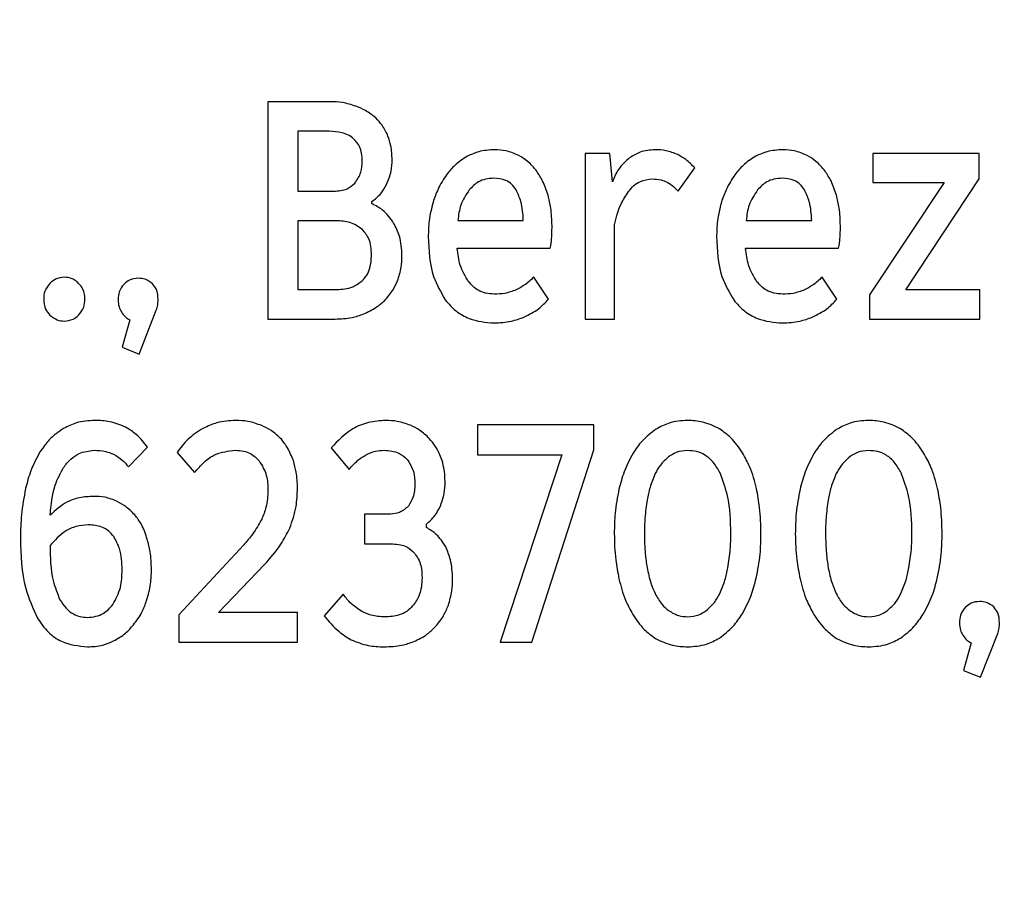
# Model space of a CAD drawing. Units: millimetres. Extents: x -238 to 272, y 0 to 420.
# Drawn here: x 136 to 137, y 136 to 137 of the extents above; entities that cross this region are included whole.
import ezdxf

# ---------------------------------------------------------------- set-up
doc = ezdxf.new("R2010")
doc.units = ezdxf.units.MM

msp = doc.modelspace()

# ---------------------------------------------------------------- linework, layer by layer
at = {"color": 7, "linetype": 'Continuous', "lineweight": 25}
for p, q in [((136.0509, 136.9666), (135.983, 136.9666)), ((135.983, 136.9666), (135.983, 136.7303)), ((136.0158, 136.9345), (136.0158, 136.8693)), ((136.05, 136.9345), (136.0158, 136.9345)), ((136.355, 136.9102), (136.328, 136.9102)), ((136.328, 136.9102), (136.328, 136.7303)), ((136.3576, 136.8795), (136.355, 136.9102)), ((136.6409, 136.9102), (136.6409, 136.8788)), ((136.7565, 136.9102), (136.6409, 136.9102)), ((136.7565, 136.8827), (136.7565, 136.9102)), ((136.4291, 136.8693), (136.4473, 136.8947)), ((136.7182, 136.8788), (136.6373, 136.7567)), ((136.6409, 136.8788), (136.7182, 136.8788)), ((136.6766, 136.762), (136.7565, 136.8827)), ((136.0158, 136.8693), (136.0545, 136.8693)), ((136.0961, 136.8558), (136.0961, 136.858)), ((136.0158, 136.8372), (136.0158, 136.7624)), ((136.0578, 136.8372), (136.0158, 136.8372)), ((136.1896, 136.8375), (136.2608, 136.8375)), ((136.3599, 136.7303), (136.3599, 136.8329)), ((136.5031, 136.8375), (136.5743, 136.8375)), ((136.189, 136.8072), (136.29, 136.8072)), ((136.5025, 136.8072), (136.6035, 136.8072)), ((136.2881, 136.7518), (136.2722, 136.7758)), ((136.6016, 136.7518), (136.5857, 136.7758)), ((136.0158, 136.7624), (136.0578, 136.7624)), ((136.7572, 136.762), (136.6766, 136.762)), ((136.7572, 136.7303), (136.7572, 136.762)), ((136.6373, 136.7567), (136.6373, 136.7303)), ((135.8433, 136.6922), (135.8618, 136.7398)), ((135.8329, 136.7296), (135.8248, 136.6996)), ((135.983, 136.7303), (136.0561, 136.7303)), ((136.328, 136.7303), (136.3599, 136.7303)), ((136.6373, 136.7303), (136.7572, 136.7303)), ((135.8248, 136.6996), (135.8433, 136.6922)), ((136.2109, 136.6151), (136.2109, 136.5827)), ((136.3373, 136.6151), (136.2109, 136.6151)), ((136.3373, 136.588), (136.3373, 136.6151)), ((135.8315, 136.5696), (135.8523, 136.5911)), ((136.052, 136.5904), (136.0715, 136.5668)), ((136.27, 136.3788), (136.3373, 136.588)), ((135.8844, 136.5851), (135.9035, 136.5633)), ((136.2109, 136.5827), (136.3028, 136.5827)), ((136.3028, 136.5827), (136.2356, 136.3788)), ((136.1164, 136.5181), (136.0881, 136.5181)), ((136.0881, 136.5181), (136.0881, 136.4857)), ((136.1554, 136.5036), (136.1554, 136.5072)), ((135.9568, 136.4846), (135.8863, 136.4087)), ((136.0881, 136.4857), (136.119, 136.4857)), ((135.9296, 136.4112), (135.9799, 136.4638)), ((136.065, 136.431), (136.0442, 136.4077)), ((135.8863, 136.4087), (135.8863, 136.3788)), ((136.0153, 136.4112), (135.9296, 136.4112)), ((136.0153, 136.3788), (136.0153, 136.4112)), ((136.7579, 136.3407), (136.7765, 136.3883)), ((135.8863, 136.3788), (136.0153, 136.3788)), ((136.2356, 136.3788), (136.27, 136.3788)), ((136.7476, 136.3781), (136.7394, 136.3481)), ((136.7394, 136.3481), (136.7579, 136.3407))]:
    msp.add_line(p, q, dxfattribs=at)
msp.add_arc((135.2906, 130.9973), 13.481, 280.86539, 169.13386, dxfattribs=at)
for points, knots in [([(142.4907, 131.0044), (142.475, 131.3697), (142.4439, 132.0911), (142.1948, 133.1385), (141.8117, 134.121), (141.2929, 135.027), (140.6543, 135.8446), (139.9212, 136.5484), (139.1123, 137.1337), (138.2432, 137.5985), (137.308, 137.9407), (136.3165, 138.1627), (135.6354, 138.1904), (135.2907, 138.2044)], [0, 0, 0, 0, 0.096872, 0.191313, 0.284155, 0.376026, 0.467394, 0.558638, 0.644878, 0.731649, 0.819367, 0.90858, 1, 1, 1, 1]), ([(136.0789, 136.9617), (136.074, 136.9633), (136.0649, 136.9663), (136.0554, 136.9665), (136.0509, 136.9666)], [0, 0, 0, 0, 0.538489, 1, 1, 1, 1]), ([(136.1003, 136.949), (136.0968, 136.9519), (136.0903, 136.9572), (136.0824, 136.9603), (136.0789, 136.9617)], [0, 0, 0, 0, 0.545125, 1, 1, 1, 1]), ([(136.1137, 136.9292), (136.1118, 136.9333), (136.1083, 136.9406), (136.1028, 136.9464), (136.1003, 136.949)], [0, 0, 0, 0, 0.5570084, 1, 1, 1, 1]), ([(136.0763, 136.9264), (136.0745, 136.9278), (136.0706, 136.9307), (136.0616, 136.9339), (136.0545, 136.9343), (136.05, 136.9345)], [0, 0, 0, 0, 0.243655, 0.51196, 1, 1, 1, 1]), ([(136.1182, 136.9038), (136.118, 136.9088), (136.1176, 136.9175), (136.1148, 136.9257), (136.1137, 136.9292)], [0, 0, 0, 0, 0.572099, 1, 1, 1, 1]), ([(136.0857, 136.9021), (136.0856, 136.9049), (136.0854, 136.9103), (136.083, 136.9191), (136.0788, 136.9237), (136.0763, 136.9264)], [0, 0, 0, 0, 0.317971, 0.59735, 1, 1, 1, 1]), ([(136.2, 136.9074), (136.1952, 136.9043), (136.1866, 136.8988), (136.1802, 136.8908), (136.1773, 136.8872)], [0, 0, 0, 0, 0.5547681, 1, 1, 1, 1]), ([(136.2296, 136.9144), (136.2237, 136.9141), (136.2135, 136.9134), (136.2041, 136.9092), (136.2, 136.9074)], [0, 0, 0, 0, 0.569601, 1, 1, 1, 1]), ([(136.2559, 136.9081), (136.2513, 136.9101), (136.2429, 136.9138), (136.2338, 136.9142), (136.2296, 136.9144)], [0, 0, 0, 0, 0.546597, 1, 1, 1, 1]), ([(136.2754, 136.8911), (136.2723, 136.8949), (136.2668, 136.9017), (136.2592, 136.9061), (136.2559, 136.9081)], [0, 0, 0, 0, 0.561281, 1, 1, 1, 1]), ([(136.4041, 136.9144), (136.3985, 136.914), (136.3886, 136.9132), (136.3802, 136.9079), (136.3764, 136.9056)], [0, 0, 0, 0, 0.559354, 1, 1, 1, 1]), ([(136.4288, 136.9091), (136.4245, 136.9108), (136.4166, 136.914), (136.4081, 136.9143), (136.4041, 136.9144)], [0, 0, 0, 0, 0.533832, 1, 1, 1, 1]), ([(136.4473, 136.8947), (136.4441, 136.8978), (136.4386, 136.9035), (136.4317, 136.9074), (136.4288, 136.9091)], [0, 0, 0, 0, 0.567451, 1, 1, 1, 1]), ([(136.5135, 136.9074), (136.5087, 136.9043), (136.5001, 136.8988), (136.4937, 136.8908), (136.4908, 136.8872)], [0, 0, 0, 0, 0.554573, 1, 1, 1, 1]), ([(136.5431, 136.9144), (136.5372, 136.9141), (136.5269, 136.9134), (136.5176, 136.9092), (136.5135, 136.9074)], [0, 0, 0, 0, 0.569364, 1, 1, 1, 1]), ([(136.5694, 136.9081), (136.5648, 136.9101), (136.5564, 136.9138), (136.5473, 136.9142), (136.5431, 136.9144)], [0, 0, 0, 0, 0.546828, 1, 1, 1, 1]), ([(136.5889, 136.8911), (136.5858, 136.8949), (136.5803, 136.9017), (136.5727, 136.9061), (136.5694, 136.9081)], [0, 0, 0, 0, 0.561281, 1, 1, 1, 1]), ([(136.0776, 136.8781), (136.0802, 136.8819), (136.0852, 136.8891), (136.0856, 136.8979), (136.0857, 136.9021)], [0, 0, 0, 0, 0.526166, 1, 1, 1, 1]), ([(136.112, 136.8767), (136.114, 136.8814), (136.1177, 136.8901), (136.1181, 136.8995), (136.1182, 136.9038)], [0, 0, 0, 0, 0.544245, 1, 1, 1, 1]), ([(136.3764, 136.9056), (136.372, 136.9017), (136.3637, 136.8944), (136.3595, 136.8842), (136.3576, 136.8795)], [0, 0, 0, 0, 0.534586, 1, 1, 1, 1]), ([(136.1773, 136.8872), (136.174, 136.8822), (136.1679, 136.8727), (136.1643, 136.8621), (136.1627, 136.8573)], [0, 0, 0, 0, 0.540533, 1, 1, 1, 1]), ([(136.2878, 136.865), (136.286, 136.8703), (136.283, 136.8795), (136.2777, 136.8876), (136.2754, 136.8911)], [0, 0, 0, 0, 0.569321, 1, 1, 1, 1]), ([(136.4908, 136.8872), (136.4875, 136.8822), (136.4814, 136.8727), (136.4778, 136.8621), (136.4762, 136.8573)], [0, 0, 0, 0, 0.540533, 1, 1, 1, 1]), ([(136.6013, 136.865), (136.5995, 136.8703), (136.5965, 136.8795), (136.5912, 136.8876), (136.5889, 136.8911)], [0, 0, 0, 0, 0.569422, 1, 1, 1, 1]), ([(136.0545, 136.8693), (136.0597, 136.8696), (136.0684, 136.8701), (136.0749, 136.8758), (136.0776, 136.8781)], [0, 0, 0, 0, 0.591641, 1, 1, 1, 1]), ([(136.0961, 136.858), (136.0997, 136.8608), (136.1063, 136.866), (136.1102, 136.8733), (136.112, 136.8767)], [0, 0, 0, 0, 0.547012, 1, 1, 1, 1]), ([(136.2286, 136.8834), (136.2257, 136.8832), (136.2199, 136.8828), (136.2102, 136.8792), (136.2051, 136.8739), (136.202, 136.8707)], [0, 0, 0, 0, 0.29037, 0.564207, 1, 1, 1, 1]), ([(136.253, 136.8707), (136.2515, 136.8728), (136.2486, 136.8771), (136.2402, 136.8824), (136.2331, 136.883), (136.2286, 136.8834)], [0, 0, 0, 0, 0.271343, 0.535432, 1, 1, 1, 1]), ([(136.3751, 136.8689), (136.377, 136.8712), (136.3806, 136.8757), (136.3893, 136.8814), (136.3965, 136.8822), (136.4008, 136.8827)], [0, 0, 0, 0, 0.295768, 0.569691, 1, 1, 1, 1]), ([(136.4008, 136.8827), (136.4041, 136.8825), (136.4098, 136.8823), (136.4149, 136.8801), (136.4171, 136.8791)], [0, 0, 0, 0, 0.582504, 1, 1, 1, 1]), ([(136.4171, 136.8791), (136.4195, 136.8776), (136.424, 136.8749), (136.4275, 136.871), (136.4291, 136.8693)], [0, 0, 0, 0, 0.550881, 1, 1, 1, 1]), ([(136.5421, 136.8834), (136.5392, 136.8832), (136.5334, 136.8828), (136.5237, 136.8792), (136.5186, 136.8739), (136.5155, 136.8707)], [0, 0, 0, 0, 0.29037, 0.564207, 1, 1, 1, 1]), ([(136.5665, 136.8707), (136.565, 136.8728), (136.5621, 136.8771), (136.5537, 136.8824), (136.5466, 136.883), (136.5421, 136.8834)], [0, 0, 0, 0, 0.271649, 0.53586, 1, 1, 1, 1]), ([(136.202, 136.8707), (136.1985, 136.8653), (136.1918, 136.8552), (136.1904, 136.8432), (136.1896, 136.8375)], [0, 0, 0, 0, 0.525449, 1, 1, 1, 1]), ([(136.2608, 136.8375), (136.2604, 136.8445), (136.2598, 136.856), (136.2549, 136.8665), (136.253, 136.8707)], [0, 0, 0, 0, 0.602905, 1, 1, 1, 1]), ([(136.292, 136.8319), (136.2918, 136.8383), (136.2915, 136.8495), (136.2889, 136.8604), (136.2878, 136.865)], [0, 0, 0, 0, 0.574913, 1, 1, 1, 1]), ([(136.3599, 136.8329), (136.3618, 136.8406), (136.365, 136.8534), (136.3722, 136.8644), (136.3751, 136.8689)], [0, 0, 0, 0, 0.593614, 1, 1, 1, 1]), ([(136.5155, 136.8707), (136.512, 136.8653), (136.5053, 136.8552), (136.5038, 136.8432), (136.5031, 136.8375)], [0, 0, 0, 0, 0.5255251, 1, 1, 1, 1]), ([(136.5743, 136.8375), (136.5739, 136.8445), (136.5733, 136.856), (136.5684, 136.8665), (136.5665, 136.8707)], [0, 0, 0, 0, 0.602889, 1, 1, 1, 1]), ([(136.6055, 136.8319), (136.6053, 136.8383), (136.605, 136.8495), (136.6024, 136.8604), (136.6013, 136.865)], [0, 0, 0, 0, 0.574949, 1, 1, 1, 1]), ([(136.1198, 136.8347), (136.1162, 136.8397), (136.1098, 136.8486), (136.1002, 136.8537), (136.0961, 136.8558)], [0, 0, 0, 0, 0.570885, 1, 1, 1, 1]), ([(136.1627, 136.8573), (136.161, 136.8505), (136.1579, 136.8382), (136.1576, 136.8256), (136.1575, 136.8199)], [0, 0, 0, 0, 0.5471214, 1, 1, 1, 1]), ([(136.4762, 136.8573), (136.4745, 136.8505), (136.4714, 136.8383), (136.4711, 136.8256), (136.4709, 136.8199)], [0, 0, 0, 0, 0.547165, 1, 1, 1, 1]), ([(136.086, 136.8276), (136.0816, 136.8307), (136.073, 136.8365), (136.0627, 136.837), (136.0578, 136.8372)], [0, 0, 0, 0, 0.523107, 1, 1, 1, 1]), ([(136.1289, 136.7991), (136.1286, 136.8064), (136.1279, 136.8189), (136.1222, 136.83), (136.1198, 136.8347)], [0, 0, 0, 0, 0.58094, 1, 1, 1, 1]), ([(136.2917, 136.8192), (136.2918, 136.8216), (136.292, 136.8258), (136.292, 136.8301), (136.292, 136.8319)], [0, 0, 0, 0, 0.580584, 1, 1, 1, 1]), ([(136.6052, 136.8192), (136.6053, 136.8216), (136.6055, 136.8258), (136.6055, 136.8301), (136.6055, 136.8319)], [0, 0, 0, 0, 0.580608, 1, 1, 1, 1]), ([(136.0958, 136.8001), (136.0954, 136.8062), (136.0949, 136.8165), (136.0886, 136.8244), (136.086, 136.8276)], [0, 0, 0, 0, 0.595598, 1, 1, 1, 1]), ([(136.1575, 136.8199), (136.158, 136.805), (136.159, 136.7805), (136.1712, 136.7594), (136.176, 136.7511)], [0, 0, 0, 0, 0.60426, 1, 1, 1, 1]), ([(136.29, 136.8072), (136.2905, 136.8093), (136.2913, 136.8133), (136.2916, 136.8174), (136.2917, 136.8192)], [0, 0, 0, 0, 0.551215, 1, 1, 1, 1]), ([(136.4709, 136.8199), (136.4715, 136.805), (136.4725, 136.7805), (136.4847, 136.7594), (136.4895, 136.7511)], [0, 0, 0, 0, 0.604238, 1, 1, 1, 1]), ([(136.6035, 136.8072), (136.604, 136.8093), (136.6048, 136.8133), (136.605, 136.8174), (136.6052, 136.8192)], [0, 0, 0, 0, 0.551259, 1, 1, 1, 1]), ([(136.0857, 136.7719), (136.0875, 136.7739), (136.091, 136.7779), (136.0951, 136.7876), (136.0955, 136.7952), (136.0958, 136.8001)], [0, 0, 0, 0, 0.257916, 0.523439, 1, 1, 1, 1]), ([(136.2013, 136.7708), (136.1978, 136.7767), (136.1911, 136.7879), (136.1897, 136.8009), (136.189, 136.8072)], [0, 0, 0, 0, 0.520083, 1, 1, 1, 1]), ([(136.5148, 136.7708), (136.5113, 136.7767), (136.5046, 136.7879), (136.5032, 136.8009), (136.5025, 136.8072)], [0, 0, 0, 0, 0.520135, 1, 1, 1, 1]), ([(136.1241, 136.7719), (136.1256, 136.7768), (136.1285, 136.7856), (136.1288, 136.7949), (136.1289, 136.7991)], [0, 0, 0, 0, 0.55342, 1, 1, 1, 1]), ([(135.7462, 136.7691), (135.744, 136.7664), (135.7399, 136.7613), (135.7395, 136.7548), (135.7394, 136.7518)], [0, 0, 0, 0, 0.532462, 1, 1, 1, 1]), ([(135.7618, 136.7758), (135.7585, 136.7754), (135.7525, 136.7748), (135.7481, 136.7708), (135.7462, 136.7691)], [0, 0, 0, 0, 0.556471, 1, 1, 1, 1]), ([(135.7774, 136.7691), (135.7762, 136.7702), (135.7738, 136.7725), (135.7685, 136.7752), (135.7644, 136.7755), (135.7618, 136.7758)], [0, 0, 0, 0, 0.287328, 0.560032, 1, 1, 1, 1]), ([(135.7842, 136.7518), (135.7839, 136.7556), (135.7834, 136.7621), (135.7792, 136.767), (135.7774, 136.7691)], [0, 0, 0, 0, 0.581618, 1, 1, 1, 1]), ([(135.8267, 136.7684), (135.8247, 136.7657), (135.8208, 136.7606), (135.8204, 136.7543), (135.8202, 136.7514)], [0, 0, 0, 0, 0.535891, 1, 1, 1, 1]), ([(135.8423, 136.7747), (135.839, 136.7744), (135.8331, 136.7738), (135.8287, 136.77), (135.8267, 136.7684)], [0, 0, 0, 0, 0.561646, 1, 1, 1, 1]), ([(135.8576, 136.7687), (135.8551, 136.7706), (135.8505, 136.7741), (135.8449, 136.7745), (135.8423, 136.7747)], [0, 0, 0, 0, 0.548554, 1, 1, 1, 1]), ([(135.8637, 136.7514), (135.8636, 136.7553), (135.8632, 136.7617), (135.8592, 136.7667), (135.8576, 136.7687)], [0, 0, 0, 0, 0.594601, 1, 1, 1, 1]), ([(136.0578, 136.7624), (136.0639, 136.7627), (136.0742, 136.7633), (136.0824, 136.7694), (136.0857, 136.7719)], [0, 0, 0, 0, 0.591975, 1, 1, 1, 1]), ([(136.1101, 136.7504), (136.1132, 136.754), (136.1189, 136.7605), (136.1225, 136.7684), (136.1241, 136.7719)], [0, 0, 0, 0, 0.555106, 1, 1, 1, 1]), ([(136.2293, 136.7574), (136.2261, 136.7576), (136.22, 136.758), (136.2097, 136.7618), (136.2045, 136.7674), (136.2013, 136.7708)], [0, 0, 0, 0, 0.29733, 0.571904, 1, 1, 1, 1]), ([(136.2722, 136.7758), (136.2688, 136.7727), (136.263, 136.7673), (136.256, 136.7636), (136.253, 136.762)], [0, 0, 0, 0, 0.576429, 1, 1, 1, 1]), ([(136.5428, 136.7574), (136.5396, 136.7576), (136.5335, 136.758), (136.5232, 136.7618), (136.518, 136.7674), (136.5148, 136.7708)], [0, 0, 0, 0, 0.29733, 0.571904, 1, 1, 1, 1]), ([(136.5857, 136.7758), (136.5823, 136.7727), (136.5765, 136.7673), (136.5695, 136.7636), (136.5665, 136.762)], [0, 0, 0, 0, 0.5767171, 1, 1, 1, 1]), ([(136.253, 136.762), (136.2489, 136.7605), (136.2412, 136.7577), (136.2331, 136.7575), (136.2293, 136.7574)], [0, 0, 0, 0, 0.5343839, 1, 1, 1, 1]), ([(136.5665, 136.762), (136.5624, 136.7605), (136.5547, 136.7577), (136.5466, 136.7575), (136.5428, 136.7574)], [0, 0, 0, 0, 0.534384, 1, 1, 1, 1]), ([(135.7394, 136.7518), (135.7397, 136.7481), (135.7403, 136.7416), (135.7444, 136.7366), (135.7462, 136.7345)], [0, 0, 0, 0, 0.5696096, 1, 1, 1, 1]), ([(135.7774, 136.7345), (135.7796, 136.7373), (135.7836, 136.7424), (135.784, 136.7488), (135.7842, 136.7518)], [0, 0, 0, 0, 0.545102, 1, 1, 1, 1]), ([(135.8202, 136.7514), (135.8204, 136.7487), (135.8207, 136.744), (135.8229, 136.7398), (135.8238, 136.738)], [0, 0, 0, 0, 0.578359, 1, 1, 1, 1]), ([(135.8618, 136.7398), (135.8624, 136.7418), (135.8636, 136.7456), (135.8637, 136.7495), (135.8637, 136.7514)], [0, 0, 0, 0, 0.5230488, 1, 1, 1, 1]), ([(136.0873, 136.7359), (136.092, 136.7381), (136.1002, 136.7419), (136.1071, 136.7478), (136.1101, 136.7504)], [0, 0, 0, 0, 0.567618, 1, 1, 1, 1]), ([(136.176, 136.7511), (136.1797, 136.7468), (136.187, 136.7385), (136.205, 136.7282), (136.2197, 136.7268), (136.229, 136.726)], [0, 0, 0, 0, 0.277718, 0.546821, 1, 1, 1, 1]), ([(136.2615, 136.7324), (136.267, 136.7351), (136.277, 136.74), (136.2846, 136.7481), (136.2881, 136.7518)], [0, 0, 0, 0, 0.547433, 1, 1, 1, 1]), ([(136.4895, 136.7511), (136.4932, 136.7468), (136.5005, 136.7385), (136.5185, 136.7282), (136.5332, 136.7268), (136.5425, 136.726)], [0, 0, 0, 0, 0.277718, 0.546821, 1, 1, 1, 1]), ([(136.5749, 136.7324), (136.5804, 136.7351), (136.5905, 136.74), (136.5981, 136.7481), (136.6016, 136.7518)], [0, 0, 0, 0, 0.547629, 1, 1, 1, 1]), ([(135.8238, 136.738), (135.8252, 136.736), (135.8277, 136.7326), (135.8313, 136.7305), (135.8329, 136.7296)], [0, 0, 0, 0, 0.574092, 1, 1, 1, 1]), ([(136.0561, 136.7303), (136.0623, 136.7305), (136.0731, 136.7308), (136.0831, 136.7344), (136.0873, 136.7359)], [0, 0, 0, 0, 0.580928, 1, 1, 1, 1]), ([(135.7462, 136.7345), (135.7487, 136.7325), (135.7533, 136.7288), (135.7592, 136.7283), (135.7618, 136.7281)], [0, 0, 0, 0, 0.553395, 1, 1, 1, 1]), ([(135.7618, 136.7281), (135.7651, 136.7285), (135.771, 136.7291), (135.7754, 136.7328), (135.7774, 136.7345)], [0, 0, 0, 0, 0.561295, 1, 1, 1, 1]), ([(136.229, 136.726), (136.2353, 136.7263), (136.2465, 136.7269), (136.2569, 136.7307), (136.2615, 136.7324)], [0, 0, 0, 0, 0.5678189, 1, 1, 1, 1]), ([(136.5425, 136.726), (136.5488, 136.7263), (136.56, 136.7269), (136.5704, 136.7307), (136.5749, 136.7324)], [0, 0, 0, 0, 0.567852, 1, 1, 1, 1]), ([(135.7951, 136.6201), (135.7882, 136.6197), (135.7762, 136.619), (135.7656, 136.6136), (135.7609, 136.6112)], [0, 0, 0, 0, 0.5691208, 1, 1, 1, 1]), ([(135.8285, 136.6127), (135.8228, 136.615), (135.8121, 136.6195), (135.8005, 136.6199), (135.7951, 136.6201)], [0, 0, 0, 0, 0.533148, 1, 1, 1, 1]), ([(135.9481, 136.6201), (135.9412, 136.6196), (135.9289, 136.6189), (135.9178, 136.6138), (135.913, 136.6116)], [0, 0, 0, 0, 0.564998, 1, 1, 1, 1]), ([(135.9764, 136.6144), (135.9715, 136.6163), (135.9623, 136.6197), (135.9526, 136.6199), (135.9481, 136.6201)], [0, 0, 0, 0, 0.536802, 1, 1, 1, 1]), ([(136.1112, 136.6201), (136.1049, 136.6196), (136.0925, 136.6188), (136.071, 136.6099), (136.0593, 136.5979), (136.052, 136.5904)], [0, 0, 0, 0, 0.274756, 0.544552, 1, 1, 1, 1]), ([(136.1381, 136.6148), (136.1334, 136.6165), (136.1247, 136.6196), (136.1154, 136.6199), (136.1112, 136.6201)], [0, 0, 0, 0, 0.542494, 1, 1, 1, 1]), ([(136.4393, 136.6201), (136.4324, 136.6196), (136.4204, 136.6188), (136.4097, 136.613), (136.4051, 136.6105)], [0, 0, 0, 0, 0.5669861, 1, 1, 1, 1]), ([(136.474, 136.6109), (136.4681, 136.6138), (136.4571, 136.6192), (136.4449, 136.6198), (136.4393, 136.6201)], [0, 0, 0, 0, 0.5425126, 1, 1, 1, 1]), ([(136.6362, 136.6201), (136.6293, 136.6196), (136.6172, 136.6188), (136.6066, 136.613), (136.602, 136.6105)], [0, 0, 0, 0, 0.566986, 1, 1, 1, 1]), ([(136.6709, 136.6109), (136.665, 136.6138), (136.654, 136.6192), (136.6418, 136.6198), (136.6362, 136.6201)], [0, 0, 0, 0, 0.542513, 1, 1, 1, 1]), ([(135.7609, 136.6112), (135.7555, 136.6074), (135.7456, 136.6005), (135.7387, 136.5906), (135.7356, 136.5862)], [0, 0, 0, 0, 0.550084, 1, 1, 1, 1]), ([(135.8523, 136.5911), (135.8484, 136.596), (135.8417, 136.6045), (135.8325, 136.6102), (135.8285, 136.6127)], [0, 0, 0, 0, 0.574961, 1, 1, 1, 1]), ([(135.913, 136.6116), (135.907, 136.6078), (135.8959, 136.6007), (135.888, 136.5901), (135.8844, 136.5851)], [0, 0, 0, 0, 0.536768, 1, 1, 1, 1]), ([(135.9978, 136.5996), (135.9943, 136.603), (135.9879, 136.609), (135.9799, 136.6128), (135.9764, 136.6144)], [0, 0, 0, 0, 0.552008, 1, 1, 1, 1]), ([(136.1586, 136.6003), (136.1553, 136.6036), (136.1492, 136.6095), (136.1416, 136.6131), (136.1381, 136.6148)], [0, 0, 0, 0, 0.551683, 1, 1, 1, 1]), ([(136.4051, 136.6105), (136.3998, 136.6065), (136.39, 136.5992), (136.3832, 136.589), (136.3801, 136.5844)], [0, 0, 0, 0, 0.54844, 1, 1, 1, 1]), ([(136.4991, 136.5848), (136.4951, 136.5906), (136.4883, 136.6008), (136.4783, 136.6078), (136.474, 136.6109)], [0, 0, 0, 0, 0.572111, 1, 1, 1, 1]), ([(136.602, 136.6105), (136.5967, 136.6065), (136.5869, 136.5992), (136.5801, 136.589), (136.577, 136.5844)], [0, 0, 0, 0, 0.548593, 1, 1, 1, 1]), ([(136.6959, 136.5848), (136.692, 136.5906), (136.6852, 136.6008), (136.6752, 136.6078), (136.6709, 136.6109)], [0, 0, 0, 0, 0.572111, 1, 1, 1, 1]), ([(136.0108, 136.5763), (136.0089, 136.5811), (136.0056, 136.5894), (136.0002, 136.5965), (135.9978, 136.5996)], [0, 0, 0, 0, 0.567597, 1, 1, 1, 1]), ([(136.1716, 136.5791), (136.1697, 136.5836), (136.1664, 136.5913), (136.1609, 136.5976), (136.1586, 136.6003)], [0, 0, 0, 0, 0.577097, 1, 1, 1, 1]), ([(135.7356, 136.5862), (135.7319, 136.5794), (135.725, 136.5666), (135.7214, 136.5525), (135.7197, 136.546)], [0, 0, 0, 0, 0.533314, 1, 1, 1, 1]), ([(135.7609, 136.5689), (135.7634, 136.572), (135.7682, 136.578), (135.7792, 136.5858), (135.7885, 136.5869), (135.7941, 136.5876)], [0, 0, 0, 0, 0.3028524, 0.5776285, 1, 1, 1, 1]), ([(135.7941, 136.5876), (135.7984, 136.5874), (135.8057, 136.5872), (135.8124, 136.5845), (135.8152, 136.5834)], [0, 0, 0, 0, 0.5879521, 1, 1, 1, 1]), ([(135.9035, 136.5633), (135.9069, 136.5674), (135.9132, 136.5752), (135.9279, 136.5853), (135.9403, 136.5867), (135.9477, 136.5876)], [0, 0, 0, 0, 0.301223, 0.575019, 1, 1, 1, 1]), ([(135.9477, 136.5876), (135.9507, 136.5874), (135.9564, 136.5871), (135.966, 136.5839), (135.9708, 136.579), (135.9737, 136.576)], [0, 0, 0, 0, 0.305046, 0.581564, 1, 1, 1, 1]), ([(136.0891, 136.5823), (136.0927, 136.584), (136.0992, 136.5871), (136.1063, 136.5874), (136.1095, 136.5876)], [0, 0, 0, 0, 0.5524416, 1, 1, 1, 1]), ([(136.1095, 136.5876), (136.1151, 136.5872), (136.1246, 136.5866), (136.1316, 136.5803), (136.1346, 136.5777)], [0, 0, 0, 0, 0.58429, 1, 1, 1, 1]), ([(136.4393, 136.5873), (136.4351, 136.587), (136.4277, 136.5864), (136.4215, 136.5823), (136.4188, 136.5806)], [0, 0, 0, 0, 0.565461, 1, 1, 1, 1]), ([(136.4747, 136.5629), (136.4724, 136.567), (136.4682, 136.5747), (136.459, 136.5825), (136.4491, 136.5867), (136.4426, 136.5871), (136.4393, 136.5873)], [0, 0, 0, 0, 0.305452, 0.574595, 0.780871, 1, 1, 1, 1]), ([(136.6362, 136.5873), (136.632, 136.587), (136.6245, 136.5864), (136.6184, 136.5823), (136.6157, 136.5806)], [0, 0, 0, 0, 0.565507, 1, 1, 1, 1]), ([(136.6716, 136.5629), (136.6693, 136.567), (136.6651, 136.5747), (136.6559, 136.5825), (136.646, 136.5867), (136.6395, 136.5871), (136.6362, 136.5873)], [0, 0, 0, 0, 0.305634, 0.574857, 0.781068, 1, 1, 1, 1]), ([(135.8152, 136.5834), (135.8185, 136.5814), (135.8247, 136.5777), (135.8293, 136.5722), (135.8315, 136.5696)], [0, 0, 0, 0, 0.5327411, 1, 1, 1, 1]), ([(135.9737, 136.576), (135.9768, 136.5709), (135.9827, 136.5611), (135.983, 136.5497), (135.9832, 136.5442)], [0, 0, 0, 0, 0.5196052, 1, 1, 1, 1]), ([(136.0153, 136.5463), (136.0151, 136.5522), (136.0147, 136.5624), (136.012, 136.5722), (136.0108, 136.5763)], [0, 0, 0, 0, 0.574982, 1, 1, 1, 1]), ([(136.0715, 136.5668), (136.0745, 136.5703), (136.0797, 136.5762), (136.0863, 136.5805), (136.0891, 136.5823)], [0, 0, 0, 0, 0.584873, 1, 1, 1, 1]), ([(136.1346, 136.5777), (136.1373, 136.5734), (136.1424, 136.5652), (136.1428, 136.5555), (136.143, 136.5509)], [0, 0, 0, 0, 0.523575, 1, 1, 1, 1]), ([(136.1758, 136.5537), (136.1756, 136.5587), (136.1751, 136.5673), (136.1727, 136.5756), (136.1716, 136.5791)], [0, 0, 0, 0, 0.569124, 1, 1, 1, 1]), ([(136.3801, 136.5844), (136.3766, 136.5778), (136.37, 136.5653), (136.3665, 136.5516), (136.3648, 136.5453)], [0, 0, 0, 0, 0.535488, 1, 1, 1, 1]), ([(136.4188, 136.5806), (136.4156, 136.5777), (136.4098, 136.5723), (136.4059, 136.5654), (136.4042, 136.5622)], [0, 0, 0, 0, 0.539514, 1, 1, 1, 1]), ([(136.5143, 136.546), (136.5123, 136.5539), (136.5088, 136.5675), (136.5019, 136.5797), (136.4991, 136.5848)], [0, 0, 0, 0, 0.586586, 1, 1, 1, 1]), ([(136.577, 136.5844), (136.5735, 136.5778), (136.5668, 136.5653), (136.5633, 136.5516), (136.5617, 136.5453)], [0, 0, 0, 0, 0.535488, 1, 1, 1, 1]), ([(136.6157, 136.5806), (136.6125, 136.5777), (136.6066, 136.5723), (136.6028, 136.5654), (136.601, 136.5622)], [0, 0, 0, 0, 0.539451, 1, 1, 1, 1]), ([(136.7112, 136.546), (136.7092, 136.5539), (136.7056, 136.5675), (136.6988, 136.5797), (136.6959, 136.5848)], [0, 0, 0, 0, 0.586543, 1, 1, 1, 1]), ([(135.7466, 136.517), (135.7475, 136.5282), (135.7489, 136.5466), (135.7576, 136.5626), (135.7609, 136.5689)], [0, 0, 0, 0, 0.609817, 1, 1, 1, 1]), ([(136.1703, 136.5262), (136.1721, 136.531), (136.1753, 136.5399), (136.1757, 136.5494), (136.1758, 136.5537)], [0, 0, 0, 0, 0.541461, 1, 1, 1, 1]), ([(136.4042, 136.5622), (136.4021, 136.5573), (136.3983, 136.548), (136.3963, 136.5382), (136.3954, 136.5336)], [0, 0, 0, 0, 0.533571, 1, 1, 1, 1]), ([(136.4864, 136.4969), (136.4861, 136.5108), (136.4856, 136.5335), (136.4777, 136.5547), (136.4747, 136.5629)], [0, 0, 0, 0, 0.610528, 1, 1, 1, 1]), ([(136.601, 136.5622), (136.599, 136.5573), (136.5951, 136.548), (136.5932, 136.5382), (136.5923, 136.5336)], [0, 0, 0, 0, 0.533586, 1, 1, 1, 1]), ([(136.6833, 136.4969), (136.683, 136.5108), (136.6824, 136.5335), (136.6746, 136.5547), (136.6716, 136.5629)], [0, 0, 0, 0, 0.610528, 1, 1, 1, 1]), ([(135.7197, 136.546), (135.7179, 136.5365), (135.7146, 136.5188), (135.7143, 136.5008), (135.7141, 136.4924)], [0, 0, 0, 0, 0.533459, 1, 1, 1, 1]), ([(135.9832, 136.5442), (135.9828, 136.5379), (135.9823, 136.527), (135.9781, 136.5168), (135.9764, 136.5125)], [0, 0, 0, 0, 0.571882, 1, 1, 1, 1]), ([(136.0069, 136.5029), (136.0096, 136.5107), (136.0145, 136.5248), (136.0151, 136.5397), (136.0153, 136.5463)], [0, 0, 0, 0, 0.550773, 1, 1, 1, 1]), ([(136.143, 136.5509), (136.1427, 136.5459), (136.1421, 136.5373), (136.1377, 136.5299), (136.1359, 136.5269)], [0, 0, 0, 0, 0.587981, 1, 1, 1, 1]), ([(136.3648, 136.5453), (136.3632, 136.5366), (136.3601, 136.5206), (136.3598, 136.5044), (136.3597, 136.4969)], [0, 0, 0, 0, 0.544245, 1, 1, 1, 1]), ([(136.5192, 136.4969), (136.519, 136.5064), (136.5186, 136.5229), (136.5156, 136.5391), (136.5143, 136.546)], [0, 0, 0, 0, 0.575612, 1, 1, 1, 1]), ([(136.5617, 136.5453), (136.56, 136.5366), (136.5569, 136.5206), (136.5567, 136.5044), (136.5565, 136.4969)], [0, 0, 0, 0, 0.544271, 1, 1, 1, 1]), ([(136.7161, 136.4969), (136.7159, 136.5064), (136.7155, 136.5229), (136.7125, 136.5391), (136.7112, 136.546)], [0, 0, 0, 0, 0.575583, 1, 1, 1, 1]), ([(135.7938, 136.5375), (135.7886, 136.5372), (135.7786, 136.5367), (135.7615, 136.5309), (135.7523, 136.5223), (135.7466, 136.517)], [0, 0, 0, 0, 0.294166, 0.568185, 1, 1, 1, 1]), ([(135.8194, 136.5319), (135.815, 136.5337), (135.8067, 136.5371), (135.7978, 136.5374), (135.7938, 136.5375)], [0, 0, 0, 0, 0.544783, 1, 1, 1, 1]), ([(136.3954, 136.5336), (136.3945, 136.5271), (136.3927, 136.5149), (136.3925, 136.5026), (136.3925, 136.4969)], [0, 0, 0, 0, 0.537038, 1, 1, 1, 1]), ([(136.5923, 136.5336), (136.5913, 136.5271), (136.5896, 136.5149), (136.5894, 136.5026), (136.5893, 136.4969)], [0, 0, 0, 0, 0.537011, 1, 1, 1, 1]), ([(135.8396, 136.516), (135.8363, 136.5195), (135.8303, 136.5258), (135.8227, 136.53), (135.8194, 136.5319)], [0, 0, 0, 0, 0.56223, 1, 1, 1, 1]), ([(136.1359, 136.5269), (136.1328, 136.5241), (136.1272, 136.5191), (136.1197, 136.5184), (136.1164, 136.5181)], [0, 0, 0, 0, 0.5515432, 1, 1, 1, 1]), ([(136.1554, 136.5072), (136.1587, 136.5101), (136.1649, 136.5155), (136.1686, 136.5229), (136.1703, 136.5262)], [0, 0, 0, 0, 0.541334, 1, 1, 1, 1]), ([(135.8519, 136.4909), (135.8502, 136.4962), (135.8473, 136.5051), (135.8419, 136.5128), (135.8396, 136.516)], [0, 0, 0, 0, 0.581961, 1, 1, 1, 1]), ([(135.9764, 136.5125), (135.9733, 136.507), (135.9677, 136.4971), (135.9602, 136.4885), (135.9568, 136.4846)], [0, 0, 0, 0, 0.546081, 1, 1, 1, 1]), ([(135.7879, 136.5065), (135.7835, 136.5061), (135.7747, 136.5055), (135.7594, 136.4986), (135.7514, 136.4896), (135.7463, 136.4839)], [0, 0, 0, 0, 0.269938, 0.537344, 1, 1, 1, 1]), ([(135.8155, 136.4938), (135.8138, 136.4959), (135.8102, 136.5003), (135.8008, 136.5055), (135.7929, 136.5061), (135.7879, 136.5065)], [0, 0, 0, 0, 0.264391, 0.528597, 1, 1, 1, 1]), ([(135.9799, 136.4638), (135.9861, 136.4707), (135.9967, 136.4827), (136.0039, 136.497), (136.0069, 136.5029)], [0, 0, 0, 0, 0.582132, 1, 1, 1, 1]), ([(136.1765, 136.4825), (136.1734, 136.4874), (136.168, 136.4961), (136.1592, 136.5014), (136.1554, 136.5036)], [0, 0, 0, 0, 0.564795, 1, 1, 1, 1]), ([(135.7141, 136.4924), (135.7146, 136.4737), (135.7154, 136.4432), (135.7278, 136.4156), (135.7327, 136.4049)], [0, 0, 0, 0, 0.612961, 1, 1, 1, 1]), ([(135.8246, 136.4574), (135.8245, 136.4654), (135.8242, 136.4783), (135.8179, 136.4895), (135.8155, 136.4938)], [0, 0, 0, 0, 0.616954, 1, 1, 1, 1]), ([(135.8565, 136.4578), (135.8563, 136.4643), (135.8561, 136.4756), (135.8532, 136.4864), (135.8519, 136.4909)], [0, 0, 0, 0, 0.581546, 1, 1, 1, 1]), ([(136.3597, 136.4969), (136.3599, 136.4874), (136.3602, 136.4709), (136.3635, 136.4548), (136.3648, 136.4479)], [0, 0, 0, 0, 0.575159, 1, 1, 1, 1]), ([(136.3925, 136.4969), (136.3926, 136.4897), (136.3928, 136.4772), (136.3946, 136.465), (136.3954, 136.4599)], [0, 0, 0, 0, 0.586246, 1, 1, 1, 1]), ([(136.4831, 136.4599), (136.4842, 136.4665), (136.4862, 136.4788), (136.4863, 136.4912), (136.4864, 136.4969)], [0, 0, 0, 0, 0.540888, 1, 1, 1, 1]), ([(136.514, 136.4486), (136.5157, 136.4573), (136.5188, 136.4733), (136.5191, 136.4895), (136.5192, 136.4969)], [0, 0, 0, 0, 0.544148, 1, 1, 1, 1]), ([(136.5565, 136.4969), (136.5567, 136.4874), (136.5571, 136.4709), (136.5603, 136.4548), (136.5617, 136.4479)], [0, 0, 0, 0, 0.575127, 1, 1, 1, 1]), ([(136.5893, 136.4969), (136.5895, 136.4897), (136.5897, 136.4773), (136.5915, 136.465), (136.5923, 136.4599)], [0, 0, 0, 0, 0.586278, 1, 1, 1, 1]), ([(136.68, 136.4599), (136.6811, 136.4665), (136.683, 136.4788), (136.6832, 136.4912), (136.6833, 136.4969)], [0, 0, 0, 0, 0.5408739, 1, 1, 1, 1]), ([(136.7109, 136.4486), (136.7126, 136.4573), (136.7157, 136.4733), (136.716, 136.4895), (136.7161, 136.4969)], [0, 0, 0, 0, 0.544148, 1, 1, 1, 1]), ([(135.7463, 136.4839), (135.7465, 136.471), (135.7467, 136.4506), (135.7543, 136.4319), (135.757, 136.425)], [0, 0, 0, 0, 0.633781, 1, 1, 1, 1]), ([(136.119, 136.4857), (136.1217, 136.4855), (136.1269, 136.4853), (136.1356, 136.4826), (136.14, 136.4781), (136.1427, 136.4754)], [0, 0, 0, 0, 0.305863, 0.580655, 1, 1, 1, 1]), ([(136.1839, 136.4479), (136.1836, 136.4549), (136.183, 136.4668), (136.1784, 136.4779), (136.1765, 136.4825)], [0, 0, 0, 0, 0.580819, 1, 1, 1, 1]), ([(136.1427, 136.4754), (136.1441, 136.4735), (136.1471, 136.4695), (136.1502, 136.4603), (136.1506, 136.4532), (136.1508, 136.4486)], [0, 0, 0, 0, 0.251167, 0.52021, 1, 1, 1, 1]), ([(135.8146, 136.4197), (135.8178, 136.4258), (135.8241, 136.4376), (135.8245, 136.451), (135.8246, 136.4574)], [0, 0, 0, 0, 0.51803, 1, 1, 1, 1]), ([(135.8513, 136.4243), (135.853, 136.4303), (135.8561, 136.4412), (135.8564, 136.4526), (135.8565, 136.4578)], [0, 0, 0, 0, 0.546769, 1, 1, 1, 1]), ([(136.3954, 136.4599), (136.3966, 136.4542), (136.3985, 136.4444), (136.4025, 136.4354), (136.4042, 136.4317)], [0, 0, 0, 0, 0.590507, 1, 1, 1, 1]), ([(136.4744, 136.4317), (136.4764, 136.4365), (136.4803, 136.4456), (136.4822, 136.4553), (136.4831, 136.4599)], [0, 0, 0, 0, 0.529234, 1, 1, 1, 1]), ([(136.5923, 136.4599), (136.5934, 136.4542), (136.5954, 136.4444), (136.5994, 136.4354), (136.601, 136.4317)], [0, 0, 0, 0, 0.590465, 1, 1, 1, 1]), ([(136.6712, 136.4317), (136.6733, 136.4365), (136.6772, 136.4456), (136.6791, 136.4553), (136.68, 136.4599)], [0, 0, 0, 0, 0.5292508, 1, 1, 1, 1]), ([(136.1508, 136.4486), (136.1504, 136.4421), (136.1497, 136.431), (136.1432, 136.422), (136.1404, 136.4183)], [0, 0, 0, 0, 0.5805554, 1, 1, 1, 1]), ([(136.1794, 136.419), (136.1808, 136.4242), (136.1835, 136.4337), (136.1838, 136.4435), (136.1839, 136.4479)], [0, 0, 0, 0, 0.548339, 1, 1, 1, 1]), ([(136.3648, 136.4479), (136.3668, 136.44), (136.3702, 136.4265), (136.377, 136.4142), (136.3798, 136.4091)], [0, 0, 0, 0, 0.580275, 1, 1, 1, 1]), ([(136.4987, 136.4095), (136.5023, 136.4161), (136.5089, 136.4286), (136.5124, 136.4423), (136.514, 136.4486)], [0, 0, 0, 0, 0.535203, 1, 1, 1, 1]), ([(136.5617, 136.4479), (136.5637, 136.44), (136.5671, 136.4265), (136.5739, 136.4142), (136.5767, 136.4091)], [0, 0, 0, 0, 0.580199, 1, 1, 1, 1]), ([(136.6956, 136.4095), (136.6992, 136.4161), (136.7058, 136.4286), (136.7093, 136.4423), (136.7109, 136.4486)], [0, 0, 0, 0, 0.5352148, 1, 1, 1, 1]), ([(136.0852, 136.4123), (136.0811, 136.415), (136.0734, 136.4202), (136.0677, 136.4275), (136.065, 136.431)], [0, 0, 0, 0, 0.52735, 1, 1, 1, 1]), ([(136.4042, 136.4317), (136.4064, 136.4276), (136.4102, 136.4205), (136.4163, 136.4154), (136.4188, 136.4133)], [0, 0, 0, 0, 0.587411, 1, 1, 1, 1]), ([(136.4597, 136.4133), (136.4629, 136.4161), (136.4689, 136.4213), (136.4726, 136.4284), (136.4744, 136.4317)], [0, 0, 0, 0, 0.5302247, 1, 1, 1, 1]), ([(136.601, 136.4317), (136.6033, 136.4276), (136.6071, 136.4205), (136.6132, 136.4154), (136.6157, 136.4133)], [0, 0, 0, 0, 0.58745, 1, 1, 1, 1]), ([(136.6566, 136.4133), (136.6598, 136.4161), (136.6658, 136.4213), (136.6695, 136.4284), (136.6712, 136.4317)], [0, 0, 0, 0, 0.530366, 1, 1, 1, 1]), ([(135.757, 136.425), (135.7592, 136.4218), (135.7631, 136.4157), (135.7709, 136.4096), (135.779, 136.4064), (135.7843, 136.4061), (135.7869, 136.4059)], [0, 0, 0, 0, 0.307495, 0.579051, 0.78488, 1, 1, 1, 1]), ([(135.7869, 136.4059), (135.79, 136.4061), (135.796, 136.4065), (135.8062, 136.4105), (135.8114, 136.4162), (135.8146, 136.4197)], [0, 0, 0, 0, 0.290497, 0.561723, 1, 1, 1, 1]), ([(135.837, 136.3978), (135.8403, 136.4022), (135.8465, 136.4103), (135.8498, 136.4199), (135.8513, 136.4243)], [0, 0, 0, 0, 0.544417, 1, 1, 1, 1]), ([(136.1404, 136.4183), (136.1384, 136.4162), (136.1343, 136.4119), (136.1239, 136.4072), (136.1155, 136.4066), (136.1102, 136.4063)], [0, 0, 0, 0, 0.257111, 0.5239666, 1, 1, 1, 1]), ([(136.1651, 136.3957), (136.1684, 136.3996), (136.1743, 136.4067), (136.1778, 136.4152), (136.1794, 136.419)], [0, 0, 0, 0, 0.552268, 1, 1, 1, 1]), ([(136.7414, 136.4169), (136.7393, 136.4142), (136.7355, 136.4091), (136.7351, 136.4028), (136.7349, 136.3999)], [0, 0, 0, 0, 0.535891, 1, 1, 1, 1]), ([(136.757, 136.4232), (136.7537, 136.4229), (136.7478, 136.4223), (136.7433, 136.4185), (136.7414, 136.4169)], [0, 0, 0, 0, 0.562057, 1, 1, 1, 1]), ([(136.7722, 136.4172), (136.7698, 136.4191), (136.7652, 136.4226), (136.7595, 136.423), (136.757, 136.4232)], [0, 0, 0, 0, 0.549007, 1, 1, 1, 1]), ([(136.7784, 136.3999), (136.7782, 136.4038), (136.7779, 136.4102), (136.7739, 136.4152), (136.7722, 136.4172)], [0, 0, 0, 0, 0.594498, 1, 1, 1, 1]), ([(135.7327, 136.4049), (135.7363, 136.3997), (135.7433, 136.3896), (135.7616, 136.3766), (135.7772, 136.3749), (135.7869, 136.3738)], [0, 0, 0, 0, 0.289947, 0.560046, 1, 1, 1, 1]), ([(136.0442, 136.4077), (136.0492, 136.4017), (136.0576, 136.3914), (136.0689, 136.3845), (136.0735, 136.3816)], [0, 0, 0, 0, 0.589616, 1, 1, 1, 1]), ([(136.1102, 136.4063), (136.1052, 136.4066), (136.0965, 136.4071), (136.0886, 136.4107), (136.0852, 136.4123)], [0, 0, 0, 0, 0.572697, 1, 1, 1, 1]), ([(136.3798, 136.4091), (136.3836, 136.4033), (136.3904, 136.3932), (136.4002, 136.3861), (136.4045, 136.383)], [0, 0, 0, 0, 0.5680842, 1, 1, 1, 1]), ([(136.4188, 136.4133), (136.4223, 136.4112), (136.4287, 136.4072), (136.4362, 136.4068), (136.4396, 136.4066)], [0, 0, 0, 0, 0.545545, 1, 1, 1, 1]), ([(136.4396, 136.4066), (136.4437, 136.4069), (136.451, 136.4075), (136.4571, 136.4116), (136.4597, 136.4133)], [0, 0, 0, 0, 0.5597387, 1, 1, 1, 1]), ([(136.474, 136.3833), (136.4793, 136.3874), (136.4889, 136.3948), (136.4957, 136.4049), (136.4987, 136.4095)], [0, 0, 0, 0, 0.546017, 1, 1, 1, 1]), ([(136.5767, 136.4091), (136.5805, 136.4033), (136.5873, 136.3932), (136.5971, 136.3861), (136.6014, 136.383)], [0, 0, 0, 0, 0.568134, 1, 1, 1, 1]), ([(136.6157, 136.4133), (136.6192, 136.4112), (136.6256, 136.4072), (136.6331, 136.4068), (136.6365, 136.4066)], [0, 0, 0, 0, 0.545898, 1, 1, 1, 1]), ([(136.6365, 136.4066), (136.6406, 136.4069), (136.6479, 136.4075), (136.654, 136.4116), (136.6566, 136.4133)], [0, 0, 0, 0, 0.55979, 1, 1, 1, 1]), ([(136.6709, 136.3833), (136.6762, 136.3874), (136.6858, 136.3948), (136.6925, 136.4049), (136.6956, 136.4095)], [0, 0, 0, 0, 0.5458587, 1, 1, 1, 1]), ([(135.8152, 136.3802), (135.8198, 136.3828), (135.8281, 136.3874), (135.8343, 136.3946), (135.837, 136.3978)], [0, 0, 0, 0, 0.556324, 1, 1, 1, 1]), ([(136.1417, 136.3795), (136.1467, 136.3819), (136.1554, 136.386), (136.1622, 136.3928), (136.1651, 136.3957)], [0, 0, 0, 0, 0.572554, 1, 1, 1, 1]), ([(136.7349, 136.3999), (136.7351, 136.3972), (136.7354, 136.3925), (136.7376, 136.3883), (136.7385, 136.3865)], [0, 0, 0, 0, 0.578272, 1, 1, 1, 1]), ([(136.7765, 136.3883), (136.7771, 136.3903), (136.7783, 136.3941), (136.7784, 136.398), (136.7784, 136.3999)], [0, 0, 0, 0, 0.523229, 1, 1, 1, 1]), ([(136.4045, 136.383), (136.4105, 136.3801), (136.4217, 136.3747), (136.434, 136.3741), (136.4396, 136.3738)], [0, 0, 0, 0, 0.542782, 1, 1, 1, 1]), ([(136.4396, 136.3738), (136.4466, 136.3743), (136.4587, 136.3751), (136.4694, 136.3809), (136.474, 136.3833)], [0, 0, 0, 0, 0.570048, 1, 1, 1, 1]), ([(136.6014, 136.383), (136.6074, 136.3801), (136.6185, 136.3747), (136.6308, 136.3741), (136.6365, 136.3738)], [0, 0, 0, 0, 0.542782, 1, 1, 1, 1]), ([(136.6365, 136.3738), (136.6434, 136.3743), (136.6556, 136.3751), (136.6663, 136.3809), (136.6709, 136.3833)], [0, 0, 0, 0, 0.57024, 1, 1, 1, 1]), ([(136.7385, 136.3865), (136.7399, 136.3845), (136.7423, 136.3811), (136.746, 136.379), (136.7476, 136.3781)], [0, 0, 0, 0, 0.573205, 1, 1, 1, 1]), ([(135.7869, 136.3738), (135.7926, 136.3741), (135.8024, 136.3746), (135.8114, 136.3785), (135.8152, 136.3802)], [0, 0, 0, 0, 0.571491, 1, 1, 1, 1]), ([(136.0735, 136.3816), (136.0796, 136.3791), (136.0912, 136.3745), (136.1037, 136.374), (136.1095, 136.3738)], [0, 0, 0, 0, 0.531855, 1, 1, 1, 1]), ([(136.1095, 136.3738), (136.116, 136.3741), (136.127, 136.3746), (136.1374, 136.378), (136.1417, 136.3795)], [0, 0, 0, 0, 0.588549, 1, 1, 1, 1])]:
    msp.add_open_spline(points, degree=3, knots=knots, dxfattribs=at)

doc.saveas('drawing.dxf')
